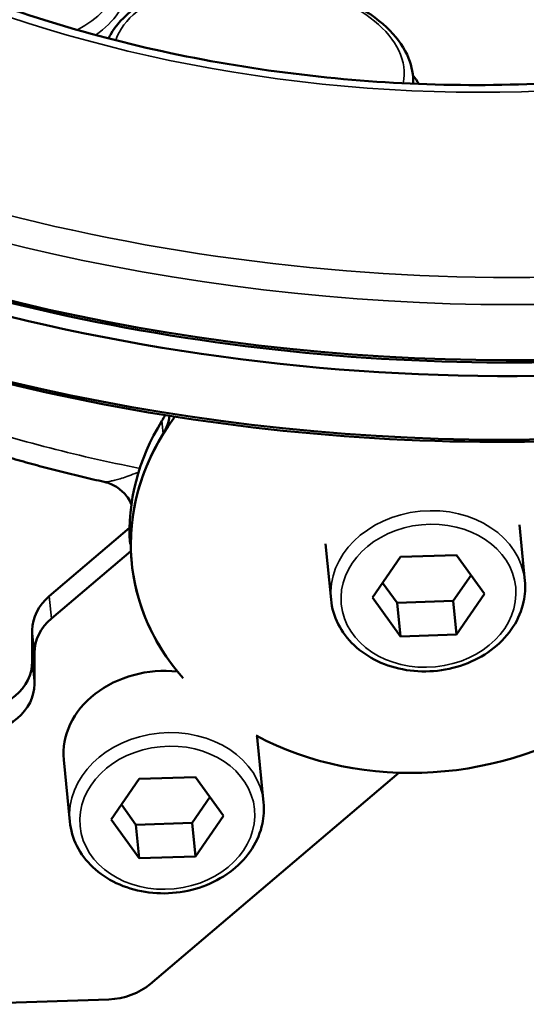
# Model space of a CAD drawing. Units: millimetres. Extents: x 1097 to 1739, y 677 to 1351.
# Drawn here: x 1472 to 1498, y 1199 to 1250 of the extents above; entities that cross this region are included whole.
import ezdxf

# ---------------------------------------------------------------- set-up
doc = ezdxf.new("R2010")
doc.units = ezdxf.units.MM
doc.header["$LTSCALE"] = 5
doc.layers.add('Sichtbar (ISO)', color=7, linetype='Continuous', lineweight=50)
doc.layers.add('Sichtbar schmal (ISO)', color=7, linetype='Continuous', lineweight=35)

msp = doc.modelspace()

# ---------------------------------------------------------------- linework, layer by layer
at = {"layer": 'Sichtbar (ISO)'}
for p, q in [((1476.161, 1226.12), (1476.161, 1226.12)), ((1477.466, 1223.755), (1473.343, 1220.25)), ((1497.482, 1223.903), (1497.762, 1221.04)), ((1487.529, 1222.93), (1487.809, 1220.067)), ((1477.523, 1222.555), (1473.456, 1219.097)), ((1477.547, 1222.264), (1477.577, 1221.957)), ((1477.547, 1222.264), (1477.577, 1221.957)), ((1491.373, 1222.259), (1489.932, 1220.171)), ((1494.255, 1222.353), (1491.373, 1222.259)), ((1495.696, 1220.359), (1494.255, 1222.353)), ((1494.086, 1220), (1494.999, 1221.323)), ((1490.459, 1220.936), (1491.203, 1219.906)), ((1494.255, 1218.271), (1495.696, 1220.359)), ((1489.932, 1220.171), (1491.373, 1218.177)), ((1491.203, 1219.906), (1494.086, 1220)), ((1491.203, 1219.906), (1491.373, 1218.177)), ((1494.086, 1220), (1494.255, 1218.271)), ((1472.466, 1218.489), (1472.466, 1216.88)), ((1491.373, 1218.177), (1494.255, 1218.271)), ((1472.579, 1217.336), (1472.579, 1215.727)), ((1484.038, 1212.803), (1484.348, 1209.633)), ((1474.086, 1211.83), (1474.396, 1208.66)), ((1478.519, 1200.308), (1491.292, 1211.17)), ((1477.959, 1210.852), (1476.518, 1208.764)), ((1480.841, 1210.946), (1477.959, 1210.852)), ((1482.282, 1208.952), (1480.841, 1210.946)), ((1480.672, 1208.593), (1481.585, 1209.917)), ((1477.046, 1209.529), (1477.79, 1208.499)), ((1476.518, 1208.764), (1477.959, 1206.77)), ((1477.79, 1208.499), (1480.672, 1208.593)), ((1480.672, 1208.593), (1480.841, 1206.864)), ((1480.841, 1206.864), (1482.282, 1208.952)), ((1477.79, 1208.499), (1477.959, 1206.77)), ((1477.959, 1206.77), (1480.841, 1206.864)), ((1468.585, 1199.267), (1476.401, 1199.521))]:
    msp.add_line(p, q, dxfattribs=at)
for centre, major_axis, ratio, start_param, end_param in [((1490.469, 1268.442), (62.253, -5.551), 0.572456, 3.141593, 6.283185), ((1490.396, 1267.625), (-62.253, 5.551), 0.572456, 6.271727, 9.436237), ((1490.105, 1264.359), (62.253, -5.551), 0.572456, 3.141593, 6.283185), ((1490.433, 1268.034), (-61.755, 5.506), 0.572456, 0.77284, 2.368753), ((1490.433, 1268.034), (61.755, -5.506), 0.572456, 3.914433, 5.510345), ((1483.904, 1245.291), (-8.964, 0.799), 0.572456, 3.545783, 3.63493), ((1490.069, 1263.95), (-61.755, 5.506), 0.572456, 0.77284, 2.368752), ((1492.505, 1223.417), (-14.929, -1.46), 0.815198, 5.654754, 6.811098), ((1476.466, 1230.292), (-2.986, -0.292), 0.815198, 2.586164, 2.716383), ((1476.531, 1229.629), (2.986, 0.292), 0.815198, 5.727756, 6.117983), ((1477.174, 1230.585), (-2.986, -0.292), 0.815198, 2.513161, 2.551739), ((1492.441, 1224.079), (-14.929, -1.46), 0.815198, 5.727756, 6.259309), ((1492.441, 1224.079), (-14.929, -1.46), 0.815198, 5.727756, 6.259309), ((1492.505, 1223.417), (-14.929, -1.46), 0.815198, 5.727756, 6.811098), ((1492.505, 1223.417), (14.929, 1.46), 0.815198, 4.025384, 6.604089), ((1492.505, 1223.417), (14.929, 1.46), 0.815198, 4.025384, 6.604089), ((1475.461, 1218.587), (-2.986, -0.292), 0.815198, 5.418241, 6.203639), ((1475.574, 1217.434), (-2.986, -0.292), 0.815198, 5.418241, 6.203639), ((1469.471, 1216.782), (2.986, 0.292), 0.815198, 4.632842, 6.203639), ((1479.062, 1212.317), (-4.976, -0.487), 0.815198, 4.459785, 6.283185), ((1469.584, 1215.629), (2.986, 0.292), 0.815198, 4.632842, 6.203639), ((1479.062, 1212.317), (4.976, 0.487), 0.815198, 0, 0.062793), ((1476.401, 1201.971), (2.986, 0.292), 0.815198, 4.632842, 5.418241)]:
    msp.add_ellipse(centre, major_axis=major_axis, ratio=ratio, start_param=start_param, end_param=end_param, dxfattribs=at)
for points, knots in [([(1447.821, 1274.303), (1447.587, 1271.682), (1448.161, 1268.972), (1450.9, 1263.775), (1452.933, 1261.303), (1458.212, 1256.801), (1461.405, 1254.76), (1468.685, 1251.264), (1472.771, 1249.809), (1481.433, 1247.649), (1486.009, 1246.947), (1495.172, 1246.377), (1499.757, 1246.511), (1508.446, 1247.594), (1512.549, 1248.543), (1519.844, 1251.129), (1523.037, 1252.764), (1528.222, 1256.508), (1530.206, 1258.614), (1532.656, 1262.708), (1533.303, 1264.668), (1533.481, 1266.665)], [4.604842, 4.604842, 4.604842, 4.604842, 4.959382, 4.959382, 5.283445, 5.283445, 5.595715, 5.595715, 5.908407, 5.908407, 6.222455, 6.222455, 6.5369, 6.5369, 6.850617, 6.850617, 7.162872, 7.162872, 7.476351, 7.476351, 7.746435, 7.746435, 7.746435, 7.746435]), ([(1492.032, 1246.586), (1492.048, 1247.025), (1491.965, 1247.468), (1491.59, 1248.397), (1491.262, 1248.876), (1490.376, 1249.783), (1489.803, 1250.205), (1488.48, 1250.933), (1487.73, 1251.236), (1486.134, 1251.692), (1485.291, 1251.846), (1483.592, 1251.993), (1482.737, 1251.986), (1481.097, 1251.81), (1480.311, 1251.641), (1478.885, 1251.151), (1478.244, 1250.83), (1477.183, 1250.054), (1476.76, 1249.601), (1476.443, 1249.034), (1476.412, 1248.974), (1476.382, 1248.913)], [6.205673, 6.205673, 6.205673, 6.205673, 6.460406, 6.460406, 6.764675, 6.764675, 7.091959, 7.091959, 7.422651, 7.422651, 7.751524, 7.751524, 8.079582, 8.079582, 8.4085, 8.4085, 8.73922, 8.73922, 9.06609, 9.06609, 9.104563, 9.104563, 9.104563, 9.104563]), ([(1476.161, 1226.12), (1475.788, 1226.202), (1475.415, 1226.288), (1474.673, 1226.464), (1474.304, 1226.555), (1473.568, 1226.741), (1473.201, 1226.837), (1472.471, 1227.033), (1472.107, 1227.134), (1471.383, 1227.34), (1471.023, 1227.446), (1470.664, 1227.554)], [0.3312571, 0.3312571, 0.3312571, 0.3312571, 0.3559073, 0.3559073, 0.3805575, 0.3805575, 0.4052077, 0.4052077, 0.4298579, 0.4298579, 0.4545081, 0.4545081, 0.4545081, 0.4545081]), ([(1477.559, 1224.969), (1477.507, 1225.088), (1477.443, 1225.203), (1477.247, 1225.484), (1477.096, 1225.641), (1476.756, 1225.895), (1476.563, 1225.996), (1476.296, 1226.086), (1476.229, 1226.104), (1476.161, 1226.12)], [0.0894883, 0.0894883, 0.0894883, 0.0894883, 0.1284613, 0.1284613, 0.1922025, 0.1922025, 0.2559329, 0.2559329, 0.2768244, 0.2768244, 0.2768244, 0.2768244]), ([(1487.809, 1220.067), (1487.852, 1219.633), (1487.976, 1219.207), (1488.376, 1218.413), (1488.654, 1218.044), (1489.337, 1217.397), (1489.746, 1217.12), (1490.655, 1216.686), (1491.157, 1216.533), (1492.201, 1216.366), (1492.743, 1216.354), (1493.812, 1216.474), (1494.338, 1216.606), (1495.32, 1217.002), (1495.776, 1217.267), (1496.569, 1217.901), (1496.906, 1218.271), (1497.423, 1219.077), (1497.604, 1219.511), (1497.776, 1220.315), (1497.797, 1220.68), (1497.762, 1221.04)], [1.650343, 1.650343, 1.650343, 1.650343, 1.955734, 1.955734, 2.265744, 2.265744, 2.584814, 2.584814, 2.91044, 2.91044, 3.238767, 3.238767, 3.567669, 3.567669, 3.895835, 3.895835, 4.220907, 4.220907, 4.538737, 4.538737, 4.791936, 4.791936, 4.791936, 4.791936]), ([(1474.396, 1208.66), (1474.438, 1208.226), (1474.563, 1207.8), (1474.963, 1207.006), (1475.24, 1206.638), (1475.923, 1205.99), (1476.332, 1205.713), (1477.242, 1205.279), (1477.744, 1205.126), (1478.788, 1204.959), (1479.33, 1204.947), (1480.398, 1205.067), (1480.924, 1205.199), (1481.906, 1205.596), (1482.363, 1205.86), (1483.155, 1206.495), (1483.493, 1206.864), (1484.009, 1207.67), (1484.191, 1208.104), (1484.362, 1208.908), (1484.383, 1209.273), (1484.348, 1209.633)], [1.650343, 1.650343, 1.650343, 1.650343, 1.955734, 1.955734, 2.265744, 2.265744, 2.584814, 2.584814, 2.91044, 2.91044, 3.238767, 3.238767, 3.567669, 3.567669, 3.895835, 3.895835, 4.220907, 4.220907, 4.538737, 4.538737, 4.791936, 4.791936, 4.791936, 4.791936])]:
    msp.add_open_spline(points, degree=3, knots=knots, dxfattribs=at)
at = {"layer": 'Sichtbar schmal (ISO)'}
for p, q in [((1479.129, 1229.256), (1479.193, 1228.593)), ((1473.343, 1220.25), (1473.456, 1219.097)), ((1472.466, 1218.489), (1472.579, 1217.336)), ((1472.579, 1215.727), (1472.466, 1216.88))]:
    msp.add_line(p, q, dxfattribs=at)
for centre, major_axis, ratio in [((1490.797, 1272.117), (-44.822, 3.997), 0.572456), ((1492.814, 1220.265), (4.479, 0.438), 0.815198), ((1479.4, 1208.858), (4.479, 0.438), 0.815198)]:
    msp.add_ellipse(centre, major_axis=major_axis, ratio=ratio, dxfattribs=at)
for centre, major_axis, ratio, start_param, end_param in [((1490.724, 1271.3), (62.253, -5.551), 0.572456, 3.141593, 6.283185), ((1469.437, 1252.679), (7.47, -0.666), 0.572456, 5.559907, 9.164688), ((1484.09, 1247.55), (7.47, -0.666), 0.572456, 6.21873, 9.281993), ((1469.401, 1252.27), (7.968, -0.711), 0.572456, 5.677378, 6.283185), ((1490.797, 1272.117), (61.257, -5.462), 0.572456, 4.322359, 5.317512), ((1489.108, 1253.174), (48.192, -4.297), 0.572456, 4.31824, 4.530837), ((1475.728, 1224.167), (0.17, 1.993), 0.999417, 5.21056, 6.149204), ((1492.785, 1220.553), (-4.976, -0.487), 0.815198, 3.141593, 6.283185), ((1479.372, 1209.146), (-4.976, -0.487), 0.815198, 3.141593, 6.283185)]:
    msp.add_ellipse(centre, major_axis=major_axis, ratio=ratio, start_param=start_param, end_param=end_param, dxfattribs=at)
msp.add_open_spline([(1476.163, 1226.119), (1476.177, 1226.116), (1476.197, 1226.115), (1476.226, 1226.116), (1476.254, 1226.118), (1476.289, 1226.121), (1476.334, 1226.127), (1476.378, 1226.133), (1476.431, 1226.142), (1476.493, 1226.155), (1476.555, 1226.168), (1476.625, 1226.184), (1476.707, 1226.205), (1476.788, 1226.226), (1476.88, 1226.251), (1476.983, 1226.283), (1477.085, 1226.314), (1477.199, 1226.351), (1477.325, 1226.395), (1477.452, 1226.439), (1477.591, 1226.491), (1477.744, 1226.552), (1477.803, 1226.576), (1477.864, 1226.601), (1477.927, 1226.628)], degree=3, knots=[0.0000014, 0.0000014, 0.0000014, 0.0000014, 0.125, 0.125, 0.125, 0.25, 0.25, 0.25, 0.375, 0.375, 0.375, 0.5, 0.5, 0.5, 0.625, 0.625, 0.625, 0.75, 0.75, 0.75, 0.875, 0.875, 0.875, 0.9235739, 0.9235739, 0.9235739, 0.9235739], dxfattribs=at)
msp.add_open_spline([(1476.161, 1226.12), (1476.162, 1226.119), (1476.162, 1226.119), (1476.163, 1226.119)], degree=3, dxfattribs=at)

doc.saveas('drawing.dxf')
